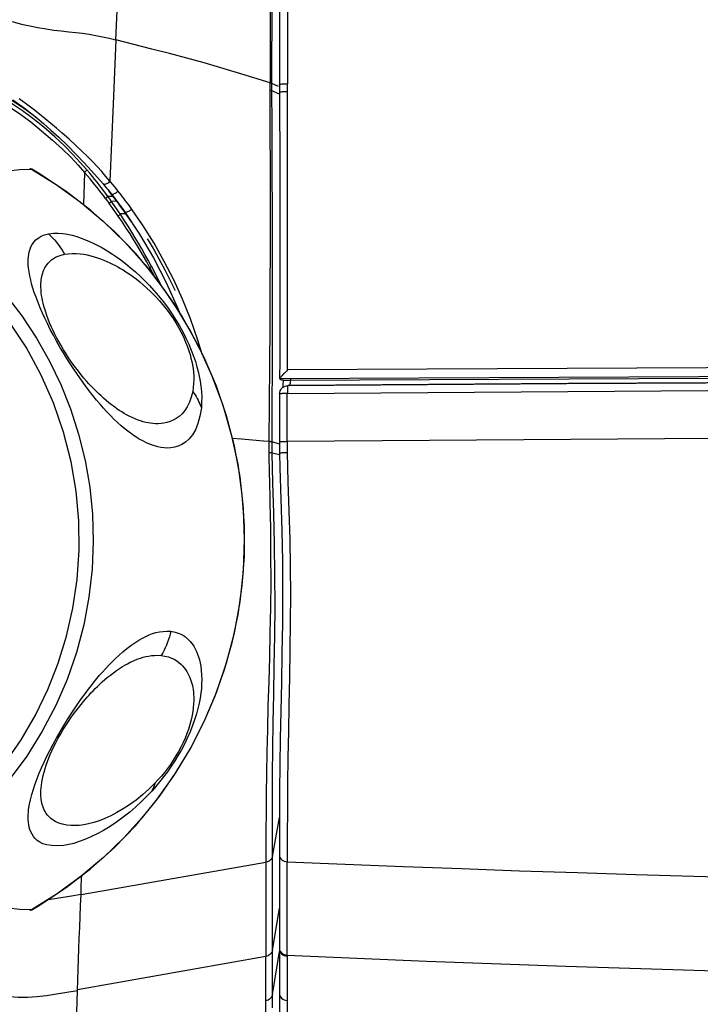
# Model space of a CAD drawing. Units: millimetres. Extents: x 17 to 305, y 14 to 285.
# Drawn here: x 136 to 141, y 241 to 247 of the extents above; entities that cross this region are included whole.
import ezdxf

# ---------------------------------------------------------------- set-up
doc = ezdxf.new("R2010")
doc.units = ezdxf.units.MM
doc.header["$LTSCALE"] = 23.1
doc.layers.get('0').update_dxf_attribs({"linetype": 'CONTINUOUS'})

msp = doc.modelspace()

# ---------------------------------------------------------------- linework, layer by layer
at = {"color": 9, "linetype": 'CONTINUOUS'}
for p, q in [((138.0819, 250.6536), (138.0772, 246.3463)), ((137.0363, 246.6122), (137.028, 246.4174)), ((137.028, 246.4174), (137.0199, 246.2251)), ((137.9732, 246.0636), (137.9718, 246.3523)), ((137.9845, 246.0561), (137.9829, 246.3485)), ((138.0227, 246.3301), (137.9829, 246.3485)), ((138.0288, 246.2825), (137.9832, 246.3035)), ((138.0679, 246.3463), (138.0772, 246.3463)), ((138.0774, 246.2977), (138.0772, 246.3463)), ((136.4942, 246.2222), (136.4486, 246.255)), ((138.078, 244.8497), (138.0774, 246.2977)), ((137.0199, 246.2251), (137.0004, 245.7563)), ((136.526, 245.8276), (136.524, 245.8283)), ((136.8777, 245.8038), (136.8604, 245.8242)), ((136.8636, 245.7883), (136.8461, 245.8084)), ((137.0004, 245.7563), (136.9764, 245.7844)), ((137.0059, 245.7497), (137.0004, 245.7563)), ((137.0168, 245.7366), (137.0059, 245.7497)), ((137.0276, 245.7234), (137.0168, 245.7366)), ((137.0384, 245.71), (137.0276, 245.7234)), ((137.0491, 245.6967), (137.0384, 245.71)), ((136.9891, 245.6611), (136.9737, 245.682)), ((136.9743, 245.6502), (136.9841, 245.6371)), ((136.9866, 245.6644), (137.0171, 245.6649)), ((136.9987, 245.6479), (136.9891, 245.6611)), ((137.0082, 245.6347), (136.9987, 245.6479)), ((137.0585, 245.6847), (137.0491, 245.6967)), ((136.9841, 245.6371), (136.9939, 245.624)), ((137.0024, 245.6122), (136.9939, 245.624)), ((137.0147, 245.5952), (137.0024, 245.6122)), ((137.0082, 245.6347), (137.0392, 245.6352)), ((137.0143, 245.6261), (137.0082, 245.6347)), ((137.0324, 245.6002), (137.0143, 245.6261)), ((137.0269, 245.5781), (137.0147, 245.5952)), ((137.0443, 245.583), (137.0324, 245.6002)), ((137.2026, 245.4844), (137.132, 245.5869)), ((137.039, 245.5609), (137.0269, 245.5781)), ((137.051, 245.5436), (137.039, 245.5609)), ((137.076, 245.5069), (137.051, 245.5436)), ((137.0971, 245.5575), (137.0619, 245.557)), ((137.0869, 245.5193), (137.062, 245.557)), ((137.2686, 245.3785), (137.2026, 245.4844)), ((137.1538, 245.4123), (137.1329, 245.4466)), ((137.3302, 245.269), (137.2686, 245.3785)), ((137.2403, 245.2149), (137.2431, 245.2302)), ((137.2431, 245.2302), (137.2691, 245.1803)), ((137.3876, 245.1565), (137.3302, 245.269)), ((137.4408, 245.0404), (137.3876, 245.1565)), ((137.4894, 244.9197), (137.4408, 245.0404)), ((138.0775, 244.6098), (138.078, 244.8497)), ((137.9683, 244.4074), (137.9704, 244.6405)), ((137.9848, 244.3993), (137.9857, 244.6279)), ((138.0725, 244.5141), (138.079, 244.5146)), ((138.925, 244.5207), (138.079, 244.5146)), ((138.0871, 244.5156), (138.0811, 244.5152)), ((138.0907, 244.5182), (138.0924, 244.5212)), ((138.0924, 244.5212), (138.094, 244.5257)), ((138.0762, 244.1751), (138.0762, 244.4667)), ((138.0771, 244.4907), (138.0769, 244.4752)), ((138.0769, 244.4752), (138.0769, 244.4668)), ((138.0773, 244.4974), (138.0771, 244.4907)), ((137.9658, 244.1756), (137.9683, 244.4074)), ((137.9836, 244.1734), (137.9848, 244.3993)), ((137.7993, 244.1897), (137.7434, 244.1941)), ((137.8661, 244.1841), (137.7993, 244.1897)), ((137.9657, 244.1295), (137.9658, 244.1756)), ((137.9838, 244.1511), (137.9836, 244.1734)), ((138.0283, 244.1588), (137.9836, 244.1734)), ((137.9839, 244.1287), (137.9838, 244.1511)), ((137.9658, 244.1143), (137.9657, 244.1295)), ((137.9676, 243.9574), (137.9658, 244.1143)), ((137.9842, 244.1062), (137.9839, 244.1287)), ((138.029, 244.0954), (137.9842, 244.1062)), ((138.0757, 244.1373), (138.076, 244.1071)), ((137.986, 241.6582), (138.0289, 241.8954)), ((137.9859, 241.5304), (137.986, 241.7709)), ((138.0763, 241.7852), (138.0761, 241.626)), ((136.8249, 241.4279), (137.9469, 241.6241)), ((137.9469, 241.6241), (137.9466, 241.0522)), ((138.0758, 241.2409), (138.0758, 241.626)), ((136.8266, 241.475), (136.8285, 241.5221)), ((136.8285, 241.5221), (136.8295, 241.5458)), ((137.9858, 241.1506), (137.9859, 241.5304)), ((136.8249, 241.4279), (136.8266, 241.475)), ((136.6798, 241.4318), (136.5239, 241.3344)), ((136.4531, 241.3358), (136.3827, 241.3449)), ((137.9858, 241.0882), (138.0283, 241.3447)), ((136.5239, 241.3344), (136.4531, 241.3358)), ((136.526, 241.3351), (136.524, 241.3345)), ((138.0758, 241.0594), (138.0758, 241.2409)), ((137.9858, 240.8788), (137.9858, 241.1506)), ((137.9466, 241.0522), (136.8042, 240.85)), ((137.9466, 240.6252), (137.9466, 241.0522)), ((137.9858, 240.8201), (138.0282, 241.0818)), ((138.0757, 241.0594), (138.0756, 240.7849)), ((136.8041, 240.8459), (136.806, 240.9108)), ((137.9858, 240.82), (137.9858, 240.8788)), ((137.9858, 240.7396), (137.9858, 240.8201)), ((138.0756, 240.7849), (138.0754, 240.6261))]:
    msp.add_line(p, q, dxfattribs=at)
at = {"color": 7, "linetype": 'CONTINUOUS'}
for p, q in [((138.0291, 246.6814), (138.0285, 246.3428)), ((138.0285, 246.3428), (138.0293, 246.1665)), ((136.8203, 245.8697), (136.7752, 245.9182)), ((136.3828, 245.818), (136.4532, 245.8269)), ((136.4532, 245.8269), (136.5241, 245.8282)), ((136.5777, 245.797), (136.526, 245.8276)), ((136.8604, 245.8242), (136.8203, 245.8697)), ((137.0171, 245.6649), (136.9931, 245.6965)), ((137.0396, 245.6352), (137.0171, 245.6649)), ((137.0507, 245.6204), (137.0561, 245.6132)), ((137.0714, 245.5927), (137.0561, 245.6132)), ((137.0788, 245.5827), (137.0714, 245.5927)), ((137.0861, 245.5727), (137.0788, 245.5827)), ((137.1316, 245.5084), (137.0971, 245.5575)), ((138.031, 245.0895), (138.0306, 244.845)), ((138.0306, 244.845), (138.0301, 244.6668)), ((138.0301, 244.6668), (138.0298, 244.5578)), ((138.0302, 244.5587), (138.0298, 244.5575)), ((138.0303, 244.5571), (138.0374, 244.5521)), ((138.0633, 244.5119), (138.0718, 244.514)), ((138.0718, 244.514), (138.0725, 244.5141)), ((138.0871, 244.5156), (138.079, 244.5146)), ((138.0807, 244.5478), (138.0893, 244.5478)), ((138.9326, 244.5217), (138.0871, 244.5156)), ((138.0294, 244.4648), (138.0288, 244.2946)), ((138.0288, 244.2946), (138.0282, 244.1721)), ((138.0282, 244.1721), (138.0285, 244.1292)), ((138.0285, 244.1292), (138.0287, 244.1056)), ((138.0288, 244.1056), (138.0305, 244.0165)), ((138.0312, 242.2132), (138.0296, 242.0584)), ((138.0287, 241.7613), (138.0286, 241.6669)), ((138.0286, 241.6671), (138.0283, 241.1972)), ((136.526, 241.3351), (136.5779, 241.3658)), ((138.0283, 241.1972), (138.0282, 241.0648)), ((138.0282, 241.0648), (138.0282, 240.7849)), ((138.0282, 240.7849), (138.0282, 240.6972))]:
    msp.add_line(p, q, dxfattribs=at)
at = {"color": 6, "linetype": 'CONTINUOUS'}
for p, q in [((136.412, 246.2483), (136.4819, 246.1978)), ((136.4819, 246.1978), (136.5443, 246.1491)), ((136.7422, 245.9715), (136.796, 245.9178)), ((136.887, 245.8204), (136.9249, 245.7778)), ((136.9249, 245.7778), (136.9586, 245.7389)), ((136.9586, 245.7389), (136.9694, 245.7259)), ((136.9694, 245.7259), (136.9801, 245.7129)), ((136.9801, 245.7129), (136.9875, 245.7039)), ((136.9875, 245.7039), (137.0014, 245.6866)), ((137.0014, 245.6866), (137.0067, 245.68)), ((137.0344, 245.6444), (137.0436, 245.6324)), ((137.0436, 245.6324), (137.0527, 245.6203)), ((137.0527, 245.6203), (137.0617, 245.6082)), ((137.0617, 245.6082), (137.0796, 245.5838)), ((137.0796, 245.5838), (137.0885, 245.5715)), ((137.0885, 245.5715), (137.1806, 245.4347)), ((137.1806, 245.4347), (137.2653, 245.2912)), ((137.2563, 245.3563), (137.27, 245.3326)), ((137.2653, 245.2912), (137.3422, 245.1413)), ((137.27, 245.3326), (137.3333, 245.2172)), ((137.3333, 245.2172), (137.3911, 245.0992)), ((137.3422, 245.1413), (137.412, 244.9838)), ((137.3911, 245.0992), (137.3945, 245.0913)), ((137.412, 244.9838), (137.4197, 244.9633))]:
    msp.add_line(p, q, dxfattribs=at)
at = {"color": 9, "linetype": 'CONTINUOUS'}
for points in [[(137.0363, 246.6122), (137.0556, 247.055), (137.0757, 247.5056), (137.0965, 247.9641), (137.1179, 248.4304), (137.1401, 248.9047), (137.163, 249.3868), (137.1865, 249.8768), (137.2107, 250.3748), (137.2355, 250.8808)], [(137.9829, 246.3485), (137.9836, 246.8609), (137.9843, 247.3643), (137.9847, 247.8585), (137.9851, 248.3428), (137.9854, 248.818), (137.9855, 249.2869), (137.9856, 249.7503), (137.9857, 250.6674)], [(137.9759, 250.1735), (137.9759, 249.6884), (137.9758, 249.2054), (137.9754, 248.7247), (137.9749, 248.2462), (137.9743, 247.7697), (137.9736, 247.2953), (137.9727, 246.8228), (137.9718, 246.3523)], [(136.3599, 246.7351), (136.4126, 246.7213), (136.4639, 246.7084), (136.514, 246.6969), (136.5636, 246.6869), (136.6124, 246.6787), (136.6596, 246.6722), (136.7053, 246.6669), (136.75, 246.6621), (136.793, 246.6575), (136.8344, 246.6525), (136.8752, 246.6466), (136.9151, 246.6395), (136.9549, 246.6314), (136.9951, 246.6222), (137.0363, 246.6122)], [(137.9718, 246.3523), (137.8741, 246.3832), (137.7747, 246.4135), (137.6738, 246.4432), (137.5713, 246.4724), (137.4673, 246.5011), (137.3618, 246.5294), (137.2548, 246.5573), (137.1463, 246.5849), (137.0363, 246.6122)], [(137.9829, 246.3485), (137.9823, 246.3489), (137.9816, 246.3493), (137.9807, 246.3498), (137.9797, 246.3502), (137.9784, 246.3506), (137.977, 246.3511), (137.9755, 246.3515), (137.9737, 246.3519), (137.9718, 246.3523)], [(137.9832, 246.3035), (137.9826, 246.3037), (137.9819, 246.3039), (137.981, 246.304), (137.98, 246.3042), (137.9787, 246.3044), (137.9773, 246.3045), (137.9757, 246.3047), (137.974, 246.3048), (137.9721, 246.3049)], [(138.0285, 246.3429), (138.0286, 246.343), (138.0299, 246.3437), (138.0329, 246.3443), (138.0375, 246.3449), (138.0435, 246.3454), (138.0507, 246.3458), (138.059, 246.3461), (138.0679, 246.3463)], [(138.0774, 246.2977), (138.0685, 246.2975), (138.0598, 246.2973), (138.0517, 246.297), (138.0445, 246.2965), (138.0383, 246.296), (138.0335, 246.2954), (138.0303, 246.2947), (138.0288, 246.2941), (138.0288, 246.2939)], [(136.3382, 246.2389), (136.3979, 246.2019), (136.4587, 246.1604)], [(136.8307, 245.9376), (136.7921, 245.9739), (136.7503, 246.0118), (136.7105, 246.0469), (136.6756, 246.0772), (136.6425, 246.105), (136.6083, 246.133), (136.5724, 246.1618), (136.5351, 246.1913), (136.4942, 246.2222)], [(136.4587, 246.1604), (136.5206, 246.1145), (136.586, 246.0617), (136.6523, 246.0046), (136.7122, 245.95)], [(137.9704, 244.6405), (137.9721, 244.8747), (137.9732, 245.1101), (137.9739, 245.3467), (137.9742, 245.5845), (137.9739, 245.8235), (137.9732, 246.0636)], [(137.9857, 244.6279), (137.9863, 244.8592), (137.9866, 245.0932), (137.9866, 245.3299), (137.9862, 245.5693), (137.9856, 245.8114), (137.9845, 246.0561)], [(136.7122, 245.95), (136.7632, 245.9002), (136.8078, 245.853), (136.8461, 245.8084)], [(136.8944, 245.874), (136.8639, 245.905), (136.8307, 245.9376)], [(136.5239, 245.828), (136.5197, 245.8298), (136.515, 245.8306)], [(136.5241, 245.8282), (136.6745, 245.7344), (136.8199, 245.6291), (136.9591, 245.5124), (137.0907, 245.3851), (137.2143, 245.247), (137.3303, 245.0969), (137.4391, 244.9319), (137.5369, 244.7552), (137.6192, 244.5752), (137.6849, 244.3973), (137.7366, 244.2192), (137.7754, 244.038), (137.8015, 243.8523), (137.8142, 243.6654), (137.8137, 243.4811), (137.8006, 243.3015), (137.7757, 243.1262), (137.7395, 242.9553), (137.693, 242.7903), (137.6366, 242.6309), (137.5694, 242.4744), (137.4906, 242.3198), (137.4009, 242.1697), (137.3022, 242.0273), (137.1968, 241.8948), (137.0839, 241.7706), (136.9605, 241.6517), (136.8254, 241.5379), (136.6798, 241.4318)], [(136.8461, 245.8084), (136.8486, 245.8107), (136.851, 245.813), (136.8533, 245.8152), (136.8553, 245.8173), (136.857, 245.8191), (136.8584, 245.8208), (136.8595, 245.8223), (136.8601, 245.8234), (136.8604, 245.8242)], [(136.9764, 245.7844), (136.9506, 245.8136), (136.9231, 245.8437), (136.8944, 245.874)], [(136.8461, 245.8084), (136.8446, 245.7422), (136.8422, 245.6771), (136.8389, 245.6132)], [(136.9091, 245.7337), (136.8952, 245.7507), (136.8799, 245.769), (136.8636, 245.7883)], [(136.9087, 245.766), (136.8938, 245.7844), (136.8777, 245.8038)], [(136.9478, 245.7162), (136.9351, 245.7326), (136.9224, 245.7488), (136.9087, 245.766)], [(136.9481, 245.6846), (136.9349, 245.7015), (136.922, 245.7177), (136.9091, 245.7337)], [(136.9737, 245.682), (136.9608, 245.6992), (136.9478, 245.7162)], [(137.0004, 245.7563), (136.996, 245.7512), (136.9907, 245.7463), (136.9848, 245.742), (136.9791, 245.7388), (136.974, 245.7366), (136.9689, 245.7354), (136.9643, 245.7353), (136.9608, 245.7366), (136.9586, 245.7389)], [(136.9743, 245.6502), (136.9612, 245.6675), (136.9481, 245.6846)], [(136.9743, 245.6502), (136.9767, 245.6521), (136.9788, 245.6541), (136.9808, 245.656), (136.9826, 245.6578), (136.984, 245.6595), (136.9852, 245.661), (136.986, 245.6624), (136.9865, 245.6635), (136.9866, 245.6644)], [(137.0067, 245.68), (137.008, 245.6782), (137.01, 245.6769), (137.0126, 245.6762), (137.0158, 245.6761), (137.0194, 245.6767)], [(137.0194, 245.6767), (137.0234, 245.6779), (137.0278, 245.6797), (137.0323, 245.6822), (137.037, 245.6852), (137.0415, 245.6888), (137.0456, 245.6927), (137.0491, 245.6967)], [(137.1049, 245.6241), (137.0957, 245.6363), (137.0865, 245.6485), (137.0772, 245.6606), (137.0679, 245.6727), (137.0585, 245.6847)], [(136.9963, 245.6207), (136.9985, 245.6226), (137.0006, 245.6245), (137.0026, 245.6263), (137.0043, 245.6281), (137.0057, 245.6297), (137.0068, 245.6312), (137.0076, 245.6326), (137.008, 245.6337), (137.0082, 245.6347)], [(137.0619, 245.557), (137.0561, 245.5657), (137.0443, 245.583)], [(137.0885, 245.5715), (137.0897, 245.5697), (137.0916, 245.5683), (137.0942, 245.5675), (137.0974, 245.5673), (137.101, 245.5678), (137.1052, 245.5688), (137.1097, 245.5706), (137.1144, 245.5729), (137.1193, 245.5758), (137.124, 245.5793), (137.1283, 245.5831), (137.132, 245.5869)], [(137.132, 245.5869), (137.123, 245.5993), (137.114, 245.6117), (137.1049, 245.6241)], [(137.0619, 245.557), (137.0619, 245.5561), (137.0615, 245.555), (137.0608, 245.5537), (137.0598, 245.5523), (137.0586, 245.5507), (137.057, 245.549), (137.0552, 245.5473), (137.0532, 245.5455), (137.051, 245.5436)], [(137.1223, 245.4357), (137.0997, 245.4709), (137.076, 245.5069)], [(137.1329, 245.4466), (137.1105, 245.4825), (137.0869, 245.5193)], [(136.5079, 245.3124), (136.5112, 245.3274), (136.5156, 245.3425), (136.5212, 245.3573), (136.5289, 245.3716), (136.5383, 245.3854), (136.5498, 245.3987), (136.5643, 245.4106), (136.5825, 245.4208), (136.6037, 245.4296), (136.628, 245.4368)], [(136.628, 245.4368), (136.6575, 245.4396), (136.6865, 245.44), (136.7151, 245.4381), (136.7434, 245.4338), (136.7714, 245.4273), (136.7987, 245.4195), (136.8255, 245.4106), (136.8517, 245.4005), (136.8773, 245.3896), (136.9023, 245.378), (136.9267, 245.3656), (136.9503, 245.3528), (136.9723, 245.3401), (136.9936, 245.3271), (137.0163, 245.3124), (137.0408, 245.2957), (137.0665, 245.2773), (137.0938, 245.2564), (137.1234, 245.2323), (137.1544, 245.2056), (137.1845, 245.1781), (137.2126, 245.1507), (137.2399, 245.1226), (137.2672, 245.0926), (137.2949, 245.0601), (137.3225, 245.0258), (137.3491, 244.9904), (137.3746, 244.9538), (137.3991, 244.9161), (137.4217, 244.8784), (137.4424, 244.841), (137.4613, 244.8037), (137.4784, 244.7669), (137.4937, 244.7304), (137.5073, 244.6945), (137.5188, 244.6605), (137.5281, 244.6297), (137.5356, 244.6009), (137.5421, 244.5718), (137.5477, 244.5415), (137.5523, 244.5108), (137.5554, 244.4795), (137.5569, 244.4473), (137.5568, 244.4145), (137.5551, 244.381)], [(136.628, 245.4368), (136.6406, 245.4246), (136.6528, 245.412), (136.6645, 245.3989), (136.6758, 245.3854), (136.6865, 245.3715), (136.6969, 245.3573), (136.7067, 245.3426), (136.716, 245.3276), (136.7248, 245.3124)], [(137.2431, 245.2302), (137.2235, 245.2657), (137.2036, 245.3007), (137.1836, 245.3352), (137.1636, 245.3688), (137.1435, 245.4018), (137.1223, 245.4357)], [(137.2503, 245.2417), (137.2315, 245.2765), (137.2124, 245.3111), (137.1929, 245.3455), (137.1735, 245.3791), (137.1538, 245.4123)], [(135.8536, 241.731), (135.9967, 241.8397), (136.1295, 241.9586), (136.2516, 242.0868), (136.3623, 242.223), (136.4613, 242.3663), (136.5485, 242.5161), (136.6235, 242.671), (136.6863, 242.8304), (136.7371, 242.9954), (136.7756, 243.1657), (136.8011, 243.3397), (136.813, 243.5165), (136.8111, 243.6949), (136.795, 243.874), (136.7644, 244.0535), (136.7185, 244.2329), (136.6574, 244.4101), (136.5815, 244.5822), (136.4915, 244.7476), (136.3875, 244.9054), (136.2709, 245.0537), (136.1424, 245.1915), (136.003, 245.3177)], [(137.5551, 244.381), (137.5463, 244.3297), (137.534, 244.285), (137.5189, 244.2468), (137.5007, 244.216), (137.4801, 244.192), (137.4586, 244.1727), (137.4366, 244.1581), (137.4139, 244.1482), (137.3917, 244.1414), (137.3701, 244.1375), (137.3491, 244.1365), (137.3286, 244.1373), (137.3093, 244.1393), (137.2906, 244.1431), (137.2704, 244.149), (137.2472, 244.1575), (137.2225, 244.168), (137.1989, 244.1792), (137.1784, 244.1904), (137.1592, 244.2023), (137.1389, 244.2163), (137.1163, 244.2331), (137.0925, 244.2518), (137.0691, 244.2713), (137.0468, 244.2913), (137.0249, 244.3122), (137.0033, 244.3337), (136.9823, 244.3556), (136.9616, 244.3782), (136.9406, 244.4022), (136.9192, 244.4275), (136.8974, 244.4541), (136.875, 244.4828), (136.8513, 244.5145), (136.8268, 244.5482), (136.8031, 244.5817), (136.7811, 244.6139), (136.7601, 244.646), (136.7393, 244.6791), (136.7182, 244.7137), (136.6971, 244.7492), (136.6768, 244.7848), (136.6572, 244.8206), (136.6384, 244.8565), (136.6208, 244.8911), (136.6049, 244.9238), (136.5905, 244.9553), (136.577, 244.9866), (136.564, 245.0187), (136.5519, 245.0507), (136.5412, 245.0806), (136.5325, 245.1071), (136.5254, 245.1317), (136.5194, 245.1559), (136.5141, 245.1812), (136.5098, 245.2062), (136.5066, 245.2289), (136.5049, 245.2482), (136.5044, 245.2652), (136.5049, 245.2814), (136.506, 245.2973), (136.5079, 245.3124)], [(136.5893, 245.1877), (136.5922, 245.198), (136.5958, 245.2082), (136.6001, 245.2185), (136.6051, 245.2287), (136.611, 245.2388), (136.6178, 245.2487), (136.6256, 245.2586), (136.6348, 245.268), (136.6453, 245.2772), (136.6572, 245.2859), (136.671, 245.2939), (136.6869, 245.3008), (136.7048, 245.307), (136.7248, 245.3124)], [(136.7248, 245.3124), (136.749, 245.3153), (136.7728, 245.3168), (136.7962, 245.3168), (136.819, 245.3151), (136.8412, 245.3119), (136.8628, 245.3078), (136.8839, 245.3029), (136.9044, 245.2971), (136.9244, 245.2907), (136.9439, 245.2838), (136.9629, 245.2764), (136.9813, 245.2686), (136.9992, 245.2604), (137.0165, 245.252), (137.0332, 245.2433), (137.0488, 245.235), (137.0637, 245.2264), (137.0798, 245.2166), (137.0977, 245.2054), (137.1167, 245.1928), (137.1368, 245.1786), (137.1588, 245.1621), (137.1819, 245.1439), (137.2042, 245.1253), (137.2251, 245.1068), (137.2452, 245.0879), (137.2648, 245.0685), (137.2832, 245.0495), (137.301, 245.03), (137.3197, 245.0077), (137.3409, 244.9809), (137.363, 244.9513), (137.3834, 244.9222), (137.4008, 244.895), (137.4165, 244.8682), (137.4313, 244.8404), (137.4459, 244.81), (137.4596, 244.7786), (137.4712, 244.7498), (137.4798, 244.7255), (137.4863, 244.7038), (137.4919, 244.6825), (137.497, 244.6613), (137.5011, 244.6404), (137.5043, 244.6191), (137.5069, 244.5972), (137.5086, 244.5749), (137.5091, 244.552), (137.5082, 244.5285), (137.5061, 244.5045), (137.5029, 244.4801)], [(137.2502, 245.2417), (137.2503, 245.2406), (137.2501, 245.2395), (137.2496, 245.2383), (137.249, 245.2371), (137.2482, 245.2357), (137.2472, 245.2344), (137.246, 245.233), (137.2446, 245.2316), (137.2431, 245.2302)], [(137.2502, 245.2417), (137.2847, 245.1751), (137.3072, 245.1286)], [(137.5029, 244.4801), (137.4935, 244.445), (137.4824, 244.4139), (137.4695, 244.3866), (137.4544, 244.3636), (137.4376, 244.3444), (137.4201, 244.3282), (137.4021, 244.315), (137.3834, 244.3048), (137.3648, 244.2968), (137.3464, 244.2908), (137.328, 244.287), (137.3102, 244.2845), (137.2932, 244.2834), (137.2766, 244.2837), (137.2607, 244.2847), (137.2459, 244.2864), (137.2317, 244.2888), (137.2171, 244.292), (137.2021, 244.2959), (137.1867, 244.3005), (137.1706, 244.3062), (137.153, 244.3132), (137.1348, 244.3213), (137.1174, 244.3296), (137.1016, 244.3379), (137.0866, 244.3464), (137.0718, 244.3554), (137.057, 244.3647), (137.0424, 244.3746), (137.0271, 244.3855), (137.0108, 244.3977), (136.994, 244.4109), (136.9775, 244.4245), (136.9616, 244.4382), (136.9461, 244.4521), (136.9309, 244.4663), (136.9164, 244.4804), (136.9022, 244.4947), (136.8878, 244.5098), (136.873, 244.5258), (136.8579, 244.5426), (136.8423, 244.5608), (136.8258, 244.5809), (136.8087, 244.6023), (136.7924, 244.6235), (136.7776, 244.6436), (136.7635, 244.6634), (136.7492, 244.6846), (136.7339, 244.708), (136.7184, 244.7328), (136.7036, 244.7576), (136.6895, 244.7825), (136.676, 244.8075), (136.6638, 244.8314), (136.6531, 244.8535), (136.6436, 244.8744), (136.6346, 244.8954), (136.6258, 244.9174), (136.6176, 244.9396), (136.6104, 244.9605), (136.6044, 244.9796), (136.5994, 244.9973), (136.5951, 245.0144), (136.5913, 245.0307), (136.5883, 245.0463), (136.5858, 245.0621), (136.5838, 245.0789), (136.5823, 245.096), (136.5814, 245.1115), (136.5812, 245.1246), (136.5816, 245.1361), (136.5824, 245.1471), (136.5835, 245.1576), (136.585, 245.1675), (136.5869, 245.1775), (136.5893, 245.1877)], [(136.3644, 245.0706), (136.4655, 244.939), (136.5557, 244.8025), (136.6341, 244.6639), (136.702, 244.5223), (136.7607, 244.3748), (136.8103, 244.2205), (136.8494, 244.0613), (136.8774, 243.8989), (136.894, 243.7346), (136.8989, 243.5687), (136.892, 243.4011), (136.8728, 243.2319), (136.841, 243.0629), (136.7966, 242.8959), (136.74, 242.7326), (136.6713, 242.5733), (136.59, 242.4181), (136.4957, 242.2672), (136.3892, 242.1226)], [(137.5555, 244.7189), (137.5341, 244.7901), (137.4894, 244.9197)], [(145.6838, 244.6353), (144.8422, 244.6349), (143.9996, 244.6339), (143.1562, 244.6323), (142.3118, 244.6301), (141.4666, 244.6273), (140.6205, 244.6238), (139.7737, 244.6198), (138.926, 244.6151), (138.0775, 244.6098)], [(138.0298, 244.5578), (138.8767, 244.5622), (139.7245, 244.566), (140.5732, 244.5694), (141.4229, 244.5723), (142.2734, 244.5748), (143.1248, 244.5768), (143.977, 244.5783), (144.83, 244.5794), (145.6838, 244.58)], [(138.079, 244.5146), (138.0786, 244.5137), (138.0782, 244.5115), (138.0779, 244.5079), (138.0776, 244.5032), (138.0773, 244.4974)], [(138.087, 244.5157), (138.0889, 244.5164), (138.0907, 244.5182)], [(138.094, 244.5257), (138.0955, 244.5315), (138.0967, 244.5382), (138.0977, 244.5457), (138.0983, 244.5542)], [(145.6838, 244.5437), (144.84, 244.5434), (143.9959, 244.5423), (143.1515, 244.5405), (142.3067, 244.538), (141.4616, 244.5347), (140.6163, 244.5308), (139.7708, 244.5261), (138.925, 244.5207)], [(137.5029, 244.4801), (137.5098, 244.4697), (137.5165, 244.4591), (137.5229, 244.4483), (137.5291, 244.4374), (137.5349, 244.4264), (137.5404, 244.4152), (137.5456, 244.4039), (137.5505, 244.3925), (137.5551, 244.381)], [(138.0769, 244.4668), (138.0676, 244.4672), (138.059, 244.467), (138.0511, 244.4665), (138.0441, 244.4662), (138.0382, 244.4661), (138.0336, 244.4657), (138.0307, 244.4649), (138.0295, 244.4644), (138.0294, 244.4644)], [(138.0762, 244.4667), (138.9281, 244.4735), (139.7783, 244.4796), (140.6268, 244.4848), (141.4738, 244.4893), (142.319, 244.4929), (143.1627, 244.4958), (144.0047, 244.4979), (144.8451, 244.4992), (145.6838, 244.4997)], [(137.9658, 244.1756), (137.9326, 244.1785), (137.8661, 244.1841)], [(137.9836, 244.1734), (137.9829, 244.1736), (137.9818, 244.1739), (137.9804, 244.1742), (137.9787, 244.1744), (137.9766, 244.1747), (137.9743, 244.1749), (137.9717, 244.1751), (137.9688, 244.1754), (137.9658, 244.1756)], [(138.0755, 244.1751), (138.0666, 244.1749), (138.0578, 244.1747), (138.0496, 244.1744), (138.0426, 244.174), (138.0368, 244.1736), (138.0324, 244.1732), (138.0294, 244.1727), (138.0282, 244.1722), (138.0282, 244.1721)], [(138.0755, 244.1751), (138.0755, 244.1675), (138.0757, 244.1373)], [(145.6838, 244.2082), (144.8562, 244.2078), (144.0241, 244.2066), (143.1875, 244.2045), (142.3465, 244.2016), (141.5009, 244.1979), (140.6511, 244.1933), (139.7971, 244.188), (138.9388, 244.1819), (138.0762, 244.1751)], [(137.9842, 244.1062), (137.9834, 244.1063), (137.9823, 244.1064), (137.9809, 244.1065), (137.9791, 244.1065), (137.977, 244.1066), (137.9746, 244.1066), (137.9719, 244.1067), (137.9658, 244.1068)], [(137.986, 241.7709), (137.9861, 241.8901), (137.9865, 242.018), (137.9874, 242.1583), (137.989, 242.3117), (137.9914, 242.4737), (137.9944, 242.6415), (137.9976, 242.816), (138.0003, 242.9963), (138.0018, 243.1806), (138.0012, 243.3668), (137.9984, 243.5538), (137.9937, 243.7405), (137.9882, 243.9248), (137.9842, 244.1062)], [(138.0502, 244.1066), (138.0431, 244.1064), (138.0374, 244.1062), (138.0329, 244.106), (138.03, 244.1058), (138.0288, 244.1057), (138.0287, 244.1056)], [(138.076, 244.1071), (138.0671, 244.107), (138.0502, 244.1066)], [(138.0761, 244.1071), (138.0801, 243.9309), (138.0859, 243.7555), (138.091, 243.582), (138.0942, 243.4134), (138.0955, 243.2484), (138.0947, 243.0813), (138.0923, 242.9119), (138.0892, 242.7438), (138.0858, 242.5775), (138.0827, 242.4162), (138.08, 242.2592), (138.0779, 242.1017), (138.0768, 241.9432), (138.0763, 241.7852)], [(137.9676, 243.9574), (137.9707, 243.8046), (137.9735, 243.6487), (137.9753, 243.4888), (137.9755, 243.327), (137.974, 243.168), (137.9712, 243.0154), (137.9675, 242.8672), (137.9634, 242.7201), (137.9592, 242.5728), (137.9554, 242.4288), (137.9523, 242.2918), (137.95, 242.1614), (137.9485, 242.0377), (137.9476, 241.9232), (137.9471, 241.8176), (137.9469, 241.7184), (137.9469, 241.6241)], [(136.9735, 242.7976), (136.9929, 242.8182), (137.0131, 242.839), (137.0342, 242.8595), (137.0562, 242.8799), (137.0792, 242.9001), (137.1026, 242.9193), (137.1272, 242.9377), (137.1522, 242.9552), (137.1761, 242.9705), (137.1979, 242.9831), (137.2187, 242.9936), (137.2392, 243.0025), (137.2593, 243.0104), (137.2792, 243.0167), (137.3001, 243.0213), (137.3225, 243.0242), (137.3457, 243.0254), (137.3698, 243.025)], [(137.3698, 243.025), (137.396, 243.0192), (137.4194, 243.0116), (137.4402, 243.0023), (137.4581, 242.9908), (137.4735, 242.9774), (137.4871, 242.9634), (137.499, 242.9487), (137.5091, 242.9333), (137.518, 242.9176), (137.5257, 242.902), (137.5322, 242.886), (137.538, 242.8691), (137.5432, 242.8515), (137.5477, 242.833), (137.5514, 242.8119), (137.5544, 242.7871), (137.5565, 242.7598), (137.5573, 242.732), (137.5568, 242.7048), (137.5549, 242.6771), (137.5517, 242.6485), (137.5473, 242.6188), (137.5415, 242.5882), (137.5341, 242.5563), (137.525, 242.5228), (137.5141, 242.4879), (137.5015, 242.4522), (137.4866, 242.415), (137.4698, 242.3769), (137.452, 242.3401), (137.4337, 242.3055), (137.4146, 242.2721), (137.3943, 242.2389), (137.3723, 242.2055), (137.3491, 242.1724), (137.3255, 242.1408), (137.3019, 242.1109), (137.278, 242.0824), (137.2538, 242.0553)], [(137.3698, 243.025), (137.3657, 243.0079), (137.3609, 242.9909), (137.3555, 242.9741), (137.3496, 242.9575), (137.3431, 242.9411), (137.3361, 242.9249), (137.3285, 242.909), (137.3203, 242.8934), (137.3116, 242.8781)], [(136.9243, 242.69), (136.9386, 242.7037), (136.9536, 242.7175), (136.9694, 242.7313), (136.9859, 242.7453), (137.0031, 242.7591), (137.0215, 242.773), (137.0406, 242.7868), (137.059, 242.7992), (137.0757, 242.8099), (137.0916, 242.8192), (137.1074, 242.828), (137.1237, 242.8363), (137.1399, 242.8439), (137.1558, 242.8508), (137.1709, 242.8568), (137.1856, 242.8619), (137.201, 242.8665), (137.2175, 242.8708), (137.2348, 242.8745), (137.2528, 242.8772), (137.2716, 242.8786), (137.2912, 242.8789), (137.3116, 242.8781)], [(137.3116, 242.8781), (137.3343, 242.8741), (137.3551, 242.8688), (137.374, 242.8623), (137.3907, 242.8544), (137.4055, 242.8453), (137.4188, 242.8355), (137.4308, 242.8253), (137.4414, 242.8144), (137.4509, 242.8033), (137.4595, 242.7919), (137.467, 242.7803), (137.4737, 242.7685), (137.4797, 242.7566), (137.485, 242.7446), (137.4896, 242.7325), (137.4937, 242.7203), (137.4972, 242.708), (137.5003, 242.6955), (137.5028, 242.6836), (137.5049, 242.6715), (137.5065, 242.6577), (137.508, 242.6418), (137.5089, 242.6241), (137.509, 242.6049), (137.5081, 242.5834), (137.5062, 242.5604), (137.5035, 242.5376), (137.4999, 242.516), (137.4954, 242.4946), (137.49, 242.4728), (137.4838, 242.4505), (137.4765, 242.4277), (137.4677, 242.4035), (137.4568, 242.3769), (137.4444, 242.349), (137.4309, 242.3214), (137.4164, 242.2946), (137.4009, 242.2682), (137.3845, 242.2423), (137.3672, 242.217), (137.3491, 242.1922), (137.3308, 242.1686), (137.3124, 242.1462), (137.2938, 242.1249), (137.275, 242.1048)], [(137.2538, 242.0553), (137.2241, 242.0234), (137.1921, 241.9916), (137.1578, 241.9599), (137.1204, 241.9279), (137.0806, 241.8962), (137.0406, 241.8669), (137.001, 241.8404), (136.9613, 241.8163), (136.9227, 241.7951), (136.8852, 241.7767), (136.8489, 241.7611), (136.8141, 241.7482), (136.7819, 241.7379), (136.7513, 241.7302), (136.7199, 241.7252), (136.6848, 241.7232), (136.6486, 241.7243), (136.6174, 241.7282), (136.5939, 241.7353), (136.5754, 241.7448), (136.5598, 241.7556), (136.5466, 241.7672), (136.5363, 241.78), (136.5276, 241.7933), (136.5205, 241.8071), (136.5152, 241.8214), (136.5111, 241.836), (136.508, 241.8509), (136.506, 241.8661), (136.5049, 241.8813), (136.5045, 241.8965), (136.505, 241.9117), (136.506, 241.9272), (136.5071, 241.9416), (136.5089, 241.9562), (136.5127, 241.9756), (136.5191, 242.0028), (136.5271, 242.0349), (136.5364, 242.0675), (136.5469, 242.099), (136.5587, 242.131), (136.5717, 242.1636), (136.586, 242.197), (136.6014, 242.2312), (136.6181, 242.2661), (136.6362, 242.3022), (136.6555, 242.3391), (136.6759, 242.3764), (136.6979, 242.4147), (136.721, 242.4534), (136.7433, 242.4901), (136.7644, 242.5235), (136.7852, 242.5548), (136.806, 242.5853), (136.8277, 242.616), (136.8495, 242.6459), (136.8698, 242.6732), (136.8876, 242.6965), (136.9041, 242.717), (136.9208, 242.7371), (136.9379, 242.7575), (136.9553, 242.7774), (136.9735, 242.7976)], [(137.275, 242.1048), (137.2365, 242.0668), (137.1978, 242.032), (137.159, 242.0004), (137.1197, 241.9719), (137.0803, 241.9465), (137.042, 241.9242), (137.0049, 241.905), (136.9689, 241.8889), (136.9345, 241.8755), (136.9018, 241.8648), (136.8706, 241.8568), (136.8413, 241.8509), (136.8145, 241.847), (136.7894, 241.8452), (136.7646, 241.8457), (136.7387, 241.8486), (136.7131, 241.8536), (136.6904, 241.8601), (136.6716, 241.8684), (136.6556, 241.8781), (136.6419, 241.8883), (136.6306, 241.8986), (136.6214, 241.9093), (136.6136, 241.92), (136.6069, 241.9307), (136.6014, 241.9414), (136.5968, 241.9521), (136.5929, 241.9626), (136.5898, 241.9731), (136.5873, 241.9834), (136.5853, 241.9935), (136.5838, 242.0035), (136.5827, 242.0133), (136.5819, 242.0229), (136.5814, 242.0324), (136.5813, 242.042), (136.5813, 242.0508), (136.5815, 242.0597), (136.5825, 242.0718), (136.5845, 242.0891), (136.5873, 242.1095), (136.591, 242.1301), (136.5955, 242.1501), (136.6007, 242.1704), (136.6068, 242.1911), (136.6138, 242.2124), (136.6215, 242.2341), (136.6299, 242.2559), (136.6386, 242.2771), (136.648, 242.2983), (136.6588, 242.3212), (136.672, 242.3473), (136.6868, 242.3752), (136.7019, 242.4023), (136.7172, 242.4281), (136.7329, 242.4531), (136.7483, 242.4769), (136.7632, 242.4988), (136.7779, 242.5195), (136.7929, 242.5398), (136.8089, 242.5607), (136.8253, 242.5813), (136.8402, 242.5994), (136.8521, 242.6136), (136.8625, 242.6253), (136.8733, 242.6372), (136.8852, 242.6502), (136.8976, 242.6633), (136.9106, 242.6765), (136.9243, 242.69)], [(137.275, 242.1048), (137.2731, 242.099), (137.2711, 242.0933), (137.269, 242.0877), (137.2668, 242.0821), (137.2644, 242.0766), (137.262, 242.0712), (137.2594, 242.0659), (137.2567, 242.0606), (137.2539, 242.0555)], [(137.986, 241.6582), (137.9846, 241.6528), (137.9822, 241.6476), (137.979, 241.6426), (137.9751, 241.6382), (137.9706, 241.6342)], [(138.0286, 241.667), (138.0286, 241.6657), (138.0298, 241.6581), (138.0327, 241.6507), (138.0372, 241.644), (138.0429, 241.6382), (138.05, 241.6333), (138.0582, 241.6295), (138.067, 241.6271), (138.0758, 241.626)], [(137.9706, 241.6342), (137.9655, 241.6308), (137.9596, 241.6279), (137.9534, 241.6256), (137.9469, 241.6241)], [(138.0758, 241.626), (138.4282, 241.6114), (138.7805, 241.5975), (139.1329, 241.5844), (139.4853, 241.5719), (139.8377, 241.5601), (140.1902, 241.549), (140.5427, 241.5386), (140.8952, 241.5289), (141.2477, 241.5198)], [(136.8249, 241.4279), (136.7553, 241.4158), (136.6894, 241.4049), (136.6266, 241.3958)], [(136.806, 240.9108), (136.8079, 240.9725), (136.8099, 241.035), (136.8121, 241.0984), (136.8144, 241.1626), (136.8168, 241.2277), (136.8194, 241.2936), (136.822, 241.3603), (136.8249, 241.4279)], [(136.5239, 241.3345), (136.5196, 241.3326), (136.515, 241.3319)], [(137.9705, 241.0628), (137.9653, 241.0592), (137.9594, 241.0561), (137.9531, 241.0538), (137.9466, 241.0522)], [(137.9858, 241.0882), (137.9844, 241.0825), (137.9821, 241.0769), (137.9789, 241.0717), (137.975, 241.067), (137.9705, 241.0628)], [(138.0282, 241.1022), (138.0283, 241.1009), (138.0294, 241.0932), (138.0321, 241.0858), (138.0363, 241.0789), (138.042, 241.0727), (138.049, 241.0674), (138.0571, 241.0633), (138.0661, 241.0606), (138.0757, 241.0594)], [(138.0282, 241.0969), (138.0283, 241.0956), (138.0294, 241.0879), (138.0321, 241.0805), (138.0363, 241.0736), (138.042, 241.0674), (138.049, 241.0621), (138.0571, 241.058), (138.0661, 241.0553), (138.0757, 241.0541)], [(138.0758, 241.0594), (138.9205, 241.024), (139.7654, 240.9927), (140.6105, 240.9657), (141.4558, 240.9428), (142.3013, 240.9241), (143.1469, 240.9096), (143.9925, 240.8993), (144.8382, 240.8931), (145.6838, 240.8912)], [(136.1142, 240.8759), (136.1717, 240.8583), (136.2275, 240.842), (136.2819, 240.8279), (136.3359, 240.8163), (136.3901, 240.8083), (136.4438, 240.8044), (136.4992, 240.8044), (136.5572, 240.8082), (136.6163, 240.8151), (136.6762, 240.824), (136.7387, 240.8345), (136.8041, 240.8459)], [(136.7916, 240.4539), (136.7975, 240.6448), (136.8041, 240.8459)], [(137.9858, 240.82), (137.9845, 240.8144), (137.9822, 240.8088), (137.9791, 240.8034), (137.9752, 240.7986), (137.9707, 240.7942)], [(138.0282, 240.8289), (138.0282, 240.8276), (138.0293, 240.8197), (138.0321, 240.8119), (138.0363, 240.8048), (138.0419, 240.7986), (138.049, 240.7931), (138.0573, 240.7889), (138.0664, 240.7861), (138.0756, 240.7849)], [(137.9707, 240.7942), (137.9654, 240.7904), (137.9595, 240.7872), (137.9531, 240.7847), (137.9466, 240.7831)]]:
    msp.add_lwpolyline(points, dxfattribs=at)
at = {"color": 7, "linetype": 'CONTINUOUS'}
for points in [[(138.0319, 250.6477), (138.0318, 250.1781), (138.0318, 249.6328), (138.0316, 249.1028), (138.0313, 248.588), (138.031, 248.0884), (138.0305, 247.6041), (138.0298, 247.1351), (138.0291, 246.6814)], [(136.4702, 246.1817), (136.4099, 246.2231), (136.3517, 246.2602)], [(136.4785, 246.1957), (136.4285, 246.2294), (136.3785, 246.2608)], [(136.7752, 245.9182), (136.7246, 245.9692), (136.6656, 246.0246), (136.5993, 246.0822), (136.5327, 246.1355), (136.4702, 246.1817)], [(136.5598, 246.1361), (136.5284, 246.1599), (136.4785, 246.1957)], [(138.0293, 246.1665), (138.0301, 245.9488), (138.0307, 245.7322), (138.031, 245.5168), (138.0311, 245.3026), (138.031, 245.0895)], [(136.526, 245.8277), (136.523, 245.8291), (136.5193, 245.8303), (136.5155, 245.8309), (136.5149, 245.8309)], [(136.5779, 241.3658), (136.7354, 241.4697), (136.8849, 241.585), (137.0256, 241.7111), (137.1568, 241.8472), (137.2777, 241.9928), (137.3877, 242.1469), (137.4863, 242.3088), (137.5728, 242.4776), (137.6468, 242.6524), (137.7079, 242.8322), (137.7557, 243.016), (137.7901, 243.2029), (137.8108, 243.3918), (137.8177, 243.5818), (137.8107, 243.7717), (137.79, 243.9606), (137.7556, 244.1475), (137.7077, 244.3313), (137.6465, 244.511), (137.5725, 244.6857), (137.486, 244.8544), (137.3874, 245.0162), (137.2774, 245.1703), (137.1565, 245.3158), (137.0253, 245.4519), (136.8846, 245.578), (136.7352, 245.6932), (136.5777, 245.797)], [(137.0392, 245.6352), (137.0422, 245.6314), (137.0451, 245.6277), (137.0479, 245.624), (137.0507, 245.6204)], [(137.0971, 245.5575), (137.0934, 245.5626), (137.0861, 245.5727)], [(138.0538, 244.5856), (138.0442, 244.5752), (138.0401, 244.5707), (138.0366, 244.5666), (138.0337, 244.5633), (138.0316, 244.5607), (138.0302, 244.5587)], [(138.0775, 244.6099), (138.0713, 244.6034), (138.0652, 244.5972), (138.0593, 244.5913), (138.0538, 244.5856)], [(138.0893, 244.5478), (138.9384, 244.5521), (139.7861, 244.556), (140.6326, 244.5594), (141.4779, 244.5623), (142.3218, 244.5648), (143.1644, 244.5668), (144.0055, 244.5683), (144.8454, 244.5694), (145.6838, 244.57)], [(138.0298, 244.5578), (138.0298, 244.5578), (138.0298, 244.5577), (138.0298, 244.5576), (138.0299, 244.5575), (138.0299, 244.5574), (138.03, 244.5574), (138.0301, 244.5573), (138.0302, 244.5572), (138.0303, 244.5571)], [(138.0374, 244.5521), (138.0395, 244.5512), (138.0427, 244.5505), (138.0468, 244.5498)], [(138.0418, 244.4975), (138.0481, 244.5035), (138.0554, 244.5084), (138.0633, 244.5119)], [(138.0468, 244.5498), (138.052, 244.5492), (138.0583, 244.5487), (138.0652, 244.5483), (138.0726, 244.548), (138.0807, 244.5478)], [(138.051, 244.5493), (138.051, 244.5478), (138.0507, 244.5382), (138.0502, 244.5291), (138.0497, 244.5208), (138.049, 244.5132), (138.0483, 244.5064), (138.0479, 244.5033)], [(145.6838, 244.5449), (144.8414, 244.5445), (143.9985, 244.5434), (143.1552, 244.5416), (142.3114, 244.5391), (141.4672, 244.5358), (140.6227, 244.5319), (139.7778, 244.5272), (138.9326, 244.5217)], [(138.0294, 244.4644), (138.0295, 244.4657), (138.0304, 244.4741), (138.0327, 244.4824), (138.0366, 244.4903), (138.0418, 244.4975)], [(138.0305, 244.0165), (138.0364, 243.8267), (138.0424, 243.6365), (138.0465, 243.4475), (138.048, 243.2602), (138.0468, 243.0744), (138.044, 242.8917), (138.0404, 242.7139), (138.0368, 242.5408), (138.0336, 242.3736), (138.0312, 242.2132)], [(138.0296, 242.0584), (138.0289, 241.9082), (138.0287, 241.7613)], [(136.5151, 241.3319), (136.5184, 241.3322), (136.5232, 241.3337), (136.526, 241.3351)]]:
    msp.add_lwpolyline(points, dxfattribs=at)
at = {"color": 6, "linetype": 'CONTINUOUS'}
for points in [[(136.5443, 246.1491), (136.5967, 246.1052), (136.6424, 246.065), (136.6894, 246.0219), (136.7422, 245.9715)], [(136.796, 245.9178), (136.8448, 245.8666), (136.887, 245.8204)], [(137.0067, 245.68), (137.016, 245.6682), (137.0252, 245.6563), (137.0344, 245.6444)], [(137.2272, 245.4054), (137.242, 245.3806), (137.2563, 245.3563)]]:
    msp.add_lwpolyline(points, dxfattribs=at)

doc.saveas('drawing.dxf')
